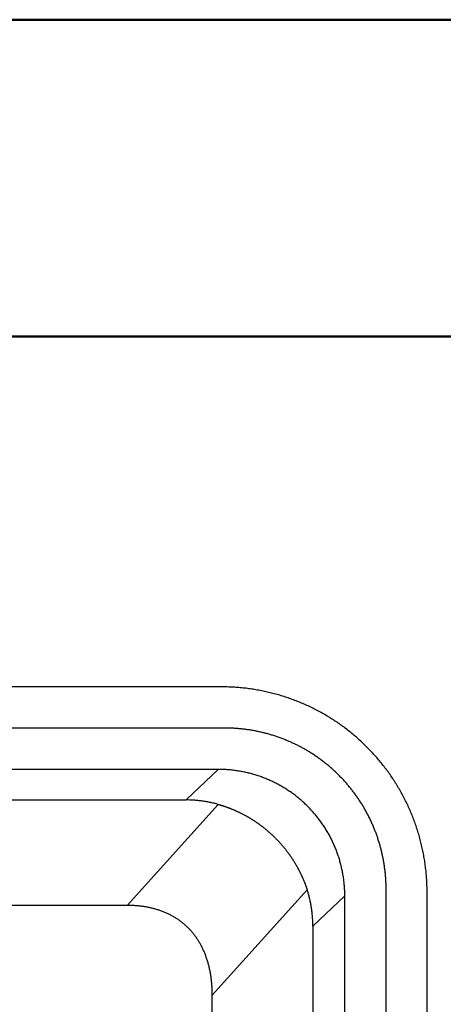
# Model space of a CAD drawing. Units: millimetres. Extents: x 0 to 841, y 0 to 594.
# Drawn here: x 653 to 666, y 563 to 594 of the extents above; entities that cross this region are included whole.
import ezdxf

# ---------------------------------------------------------------- set-up
doc = ezdxf.new("R2010")
doc.units = ezdxf.units.MM
doc.layers.add('SLD-0', color=179, linetype='Continuous')

msp = doc.modelspace()

# ---------------------------------------------------------------- linework, layer by layer
at = {"color": 7, "linetype": 'Continuous', "lineweight": 50}
for p, q in [((0.079, 594.042), (841.136, 594.042)), ((25.079, 584.042), (831.136, 584.042))]:
    msp.add_line(p, q, dxfattribs=at)
at = {"layer": 'SLD-0'}
for p, q in [((659.483, 572.989), (482.17, 572.989)), ((659.529, 572.989), (659.483, 572.989)), ((659.574, 572.988), (659.529, 572.989)), ((659.62, 572.988), (659.574, 572.988)), ((659.665, 572.986), (659.62, 572.988)), ((659.711, 572.985), (659.665, 572.986)), ((659.757, 572.983), (659.711, 572.985)), ((659.802, 572.981), (659.757, 572.983)), ((659.848, 572.979), (659.802, 572.981)), ((659.893, 572.976), (659.848, 572.979)), ((659.938, 572.973), (659.893, 572.976)), ((659.984, 572.97), (659.938, 572.973)), ((660.029, 572.966), (659.984, 572.97)), ((660.075, 572.962), (660.029, 572.966)), ((660.12, 572.958), (660.075, 572.962)), ((660.165, 572.953), (660.12, 572.958)), ((660.211, 572.948), (660.165, 572.953)), ((660.256, 572.943), (660.211, 572.948)), ((660.301, 572.937), (660.256, 572.943)), ((660.346, 572.932), (660.301, 572.937)), ((660.391, 572.925), (660.346, 572.932)), ((660.436, 572.919), (660.391, 572.925)), ((660.482, 572.912), (660.436, 572.919)), ((660.527, 572.905), (660.482, 572.912)), ((660.571, 572.897), (660.527, 572.905)), ((660.616, 572.89), (660.571, 572.897)), ((660.661, 572.882), (660.616, 572.89)), ((660.706, 572.873), (660.661, 572.882)), ((660.751, 572.864), (660.706, 572.873)), ((660.795, 572.855), (660.751, 572.864)), ((660.84, 572.846), (660.795, 572.855)), ((660.884, 572.836), (660.84, 572.846)), ((660.929, 572.826), (660.884, 572.836)), ((660.973, 572.816), (660.929, 572.826)), ((661.017, 572.806), (660.973, 572.816)), ((661.062, 572.795), (661.017, 572.806)), ((661.106, 572.783), (661.062, 572.795)), ((661.15, 572.772), (661.106, 572.783)), ((661.194, 572.76), (661.15, 572.772)), ((661.238, 572.748), (661.194, 572.76)), ((661.281, 572.736), (661.238, 572.748)), ((661.325, 572.723), (661.281, 572.736)), ((661.369, 572.71), (661.325, 572.723)), ((661.412, 572.696), (661.369, 572.71)), ((661.456, 572.683), (661.412, 572.696)), ((661.499, 572.669), (661.456, 572.683)), ((661.542, 572.655), (661.499, 572.669)), ((661.585, 572.64), (661.542, 572.655)), ((661.628, 572.625), (661.585, 572.64)), ((661.671, 572.61), (661.628, 572.625)), ((661.714, 572.594), (661.671, 572.61)), ((661.757, 572.579), (661.714, 572.594)), ((661.799, 572.563), (661.757, 572.579)), ((661.842, 572.546), (661.799, 572.563)), ((661.884, 572.53), (661.842, 572.546)), ((661.927, 572.513), (661.884, 572.53)), ((661.969, 572.495), (661.927, 572.513)), ((662.011, 572.478), (661.969, 572.495)), ((662.053, 572.46), (662.011, 572.478)), ((662.094, 572.442), (662.053, 572.46)), ((662.136, 572.423), (662.094, 572.442)), ((662.177, 572.405), (662.136, 572.423)), ((662.219, 572.386), (662.177, 572.405)), ((662.26, 572.366), (662.219, 572.386)), ((662.301, 572.347), (662.26, 572.366)), ((662.342, 572.327), (662.301, 572.347)), ((662.383, 572.307), (662.342, 572.327)), ((662.423, 572.286), (662.383, 572.307)), ((662.464, 572.266), (662.423, 572.286)), ((662.504, 572.245), (662.464, 572.266)), ((662.545, 572.223), (662.504, 572.245)), ((662.585, 572.202), (662.545, 572.223)), ((662.625, 572.18), (662.585, 572.202)), ((662.664, 572.158), (662.625, 572.18)), ((662.704, 572.135), (662.664, 572.158)), ((662.743, 572.113), (662.704, 572.135)), ((662.783, 572.09), (662.743, 572.113)), ((662.822, 572.066), (662.783, 572.09)), ((662.861, 572.043), (662.822, 572.066)), ((662.9, 572.019), (662.861, 572.043)), ((662.938, 571.995), (662.9, 572.019)), ((662.977, 571.971), (662.938, 571.995)), ((659.588, 571.689), (482.07, 571.689)), ((659.651, 571.687), (659.588, 571.689)), ((659.713, 571.686), (659.651, 571.687)), ((659.744, 571.685), (659.713, 571.686)), ((659.776, 571.684), (659.744, 571.685)), ((659.807, 571.683), (659.776, 571.684)), ((659.838, 571.682), (659.807, 571.683)), ((659.869, 571.681), (659.838, 571.682)), ((659.9, 571.679), (659.869, 571.681)), ((659.931, 571.677), (659.9, 571.679)), ((659.963, 571.675), (659.931, 571.677)), ((659.994, 571.673), (659.963, 571.675)), ((660.025, 571.67), (659.994, 571.673)), ((660.056, 571.667), (660.025, 571.67)), ((663.015, 571.946), (662.977, 571.971)), ((663.053, 571.921), (663.015, 571.946)), ((663.091, 571.896), (663.053, 571.921)), ((663.129, 571.871), (663.091, 571.896)), ((663.166, 571.845), (663.129, 571.871)), ((663.204, 571.819), (663.166, 571.845)), ((663.241, 571.793), (663.204, 571.819)), ((663.278, 571.766), (663.241, 571.793)), ((663.315, 571.74), (663.278, 571.766)), ((663.351, 571.713), (663.315, 571.74)), ((663.388, 571.685), (663.351, 571.713)), ((663.424, 571.658), (663.388, 571.685)), ((660.087, 571.665), (660.056, 571.667)), ((660.118, 571.661), (660.087, 571.665)), ((660.149, 571.658), (660.118, 571.661)), ((660.18, 571.654), (660.149, 571.658)), ((660.211, 571.651), (660.18, 571.654)), ((660.242, 571.647), (660.211, 571.651)), ((660.273, 571.643), (660.242, 571.647)), ((660.304, 571.638), (660.273, 571.643)), ((660.335, 571.634), (660.304, 571.638)), ((660.366, 571.629), (660.335, 571.634)), ((660.397, 571.624), (660.366, 571.629)), ((660.428, 571.619), (660.397, 571.624)), ((660.458, 571.614), (660.428, 571.619)), ((660.489, 571.608), (660.458, 571.614)), ((660.52, 571.603), (660.489, 571.608)), ((660.55, 571.597), (660.52, 571.603)), ((660.581, 571.591), (660.55, 571.597)), ((660.612, 571.585), (660.581, 571.591)), ((660.642, 571.579), (660.612, 571.585)), ((660.673, 571.572), (660.642, 571.579)), ((660.703, 571.565), (660.673, 571.572)), ((660.734, 571.558), (660.703, 571.565)), ((660.764, 571.551), (660.734, 571.558)), ((660.795, 571.544), (660.764, 571.551)), ((660.825, 571.537), (660.795, 571.544)), ((660.855, 571.529), (660.825, 571.537)), ((660.885, 571.521), (660.855, 571.529)), ((660.916, 571.513), (660.885, 571.521)), ((660.946, 571.505), (660.916, 571.513)), ((660.976, 571.496), (660.946, 571.505)), ((661.006, 571.488), (660.976, 571.496)), ((661.036, 571.479), (661.006, 571.488)), ((661.066, 571.47), (661.036, 571.479)), ((661.096, 571.461), (661.066, 571.47)), ((661.125, 571.452), (661.096, 571.461)), ((661.155, 571.442), (661.125, 571.452)), ((661.185, 571.433), (661.155, 571.442)), ((661.215, 571.423), (661.185, 571.433)), ((661.244, 571.413), (661.215, 571.423)), ((661.274, 571.402), (661.244, 571.413)), ((661.303, 571.392), (661.274, 571.402)), ((661.332, 571.381), (661.303, 571.392)), ((661.362, 571.371), (661.332, 571.381)), ((661.391, 571.36), (661.362, 571.371)), ((661.42, 571.349), (661.391, 571.36)), ((663.46, 571.63), (663.424, 571.658)), ((663.496, 571.602), (663.46, 571.63)), ((663.532, 571.574), (663.496, 571.602)), ((663.567, 571.546), (663.532, 571.574)), ((663.602, 571.517), (663.567, 571.546)), ((663.638, 571.488), (663.602, 571.517)), ((663.672, 571.459), (663.638, 571.488)), ((663.707, 571.429), (663.672, 571.459)), ((663.742, 571.399), (663.707, 571.429)), ((663.776, 571.369), (663.742, 571.399)), ((663.81, 571.339), (663.776, 571.369)), ((661.449, 571.337), (661.42, 571.349)), ((661.478, 571.326), (661.449, 571.337)), ((661.507, 571.314), (661.478, 571.326)), ((661.536, 571.302), (661.507, 571.314)), ((661.565, 571.29), (661.536, 571.302)), ((661.594, 571.278), (661.565, 571.29)), ((661.623, 571.266), (661.594, 571.278)), ((661.651, 571.253), (661.623, 571.266)), ((661.68, 571.24), (661.651, 571.253)), ((661.708, 571.227), (661.68, 571.24)), ((661.736, 571.214), (661.708, 571.227)), ((661.765, 571.201), (661.736, 571.214)), ((661.793, 571.188), (661.765, 571.201)), ((661.821, 571.174), (661.793, 571.188)), ((661.849, 571.16), (661.821, 571.174)), ((661.877, 571.146), (661.849, 571.16)), ((661.905, 571.132), (661.877, 571.146)), ((661.933, 571.118), (661.905, 571.132)), ((661.96, 571.104), (661.933, 571.118)), ((661.988, 571.089), (661.96, 571.104)), ((662.016, 571.074), (661.988, 571.089)), ((662.043, 571.059), (662.016, 571.074)), ((662.07, 571.044), (662.043, 571.059)), ((663.844, 571.309), (663.81, 571.339)), ((663.877, 571.278), (663.844, 571.309)), ((663.911, 571.247), (663.877, 571.278)), ((663.944, 571.216), (663.911, 571.247)), ((663.977, 571.185), (663.944, 571.216)), ((664.009, 571.153), (663.977, 571.185)), ((664.042, 571.121), (664.009, 571.153)), ((664.074, 571.089), (664.042, 571.121)), ((664.106, 571.057), (664.074, 571.089)), ((664.138, 571.024), (664.106, 571.057)), ((662.098, 571.029), (662.07, 571.044)), ((662.125, 571.013), (662.098, 571.029)), ((662.152, 570.998), (662.125, 571.013)), ((662.179, 570.982), (662.152, 570.998)), ((662.205, 570.966), (662.179, 570.982)), ((662.232, 570.95), (662.205, 570.966)), ((662.259, 570.934), (662.232, 570.95)), ((662.285, 570.917), (662.259, 570.934)), ((662.312, 570.901), (662.285, 570.917)), ((662.338, 570.884), (662.312, 570.901)), ((662.364, 570.867), (662.338, 570.884)), ((662.391, 570.85), (662.364, 570.867)), ((662.417, 570.832), (662.391, 570.85)), ((662.443, 570.815), (662.417, 570.832)), ((662.468, 570.797), (662.443, 570.815)), ((662.494, 570.78), (662.468, 570.797)), ((662.52, 570.762), (662.494, 570.78)), ((662.545, 570.744), (662.52, 570.762)), ((662.571, 570.726), (662.545, 570.744)), ((664.17, 570.992), (664.138, 571.024)), ((664.201, 570.959), (664.17, 570.992)), ((664.232, 570.926), (664.201, 570.959)), ((664.263, 570.892), (664.232, 570.926)), ((664.294, 570.859), (664.263, 570.892)), ((664.324, 570.825), (664.294, 570.859)), ((664.355, 570.791), (664.324, 570.825)), ((664.384, 570.757), (664.355, 570.791)), ((664.414, 570.722), (664.384, 570.757)), ((662.596, 570.707), (662.571, 570.726)), ((662.621, 570.689), (662.596, 570.707)), ((662.646, 570.67), (662.621, 570.689)), ((662.671, 570.651), (662.646, 570.67)), ((662.696, 570.632), (662.671, 570.651)), ((662.721, 570.613), (662.696, 570.632)), ((662.745, 570.594), (662.721, 570.613)), ((662.77, 570.574), (662.745, 570.594)), ((662.794, 570.555), (662.77, 570.574)), ((662.818, 570.535), (662.794, 570.555)), ((662.843, 570.515), (662.818, 570.535)), ((662.867, 570.495), (662.843, 570.515)), ((662.89, 570.475), (662.867, 570.495)), ((662.914, 570.454), (662.89, 570.475)), ((662.938, 570.434), (662.914, 570.454)), ((662.961, 570.413), (662.938, 570.434)), ((664.444, 570.687), (664.414, 570.722)), ((664.473, 570.653), (664.444, 570.687)), ((664.502, 570.617), (664.473, 570.653)), ((664.531, 570.582), (664.502, 570.617)), ((664.559, 570.547), (664.531, 570.582)), ((664.587, 570.511), (664.559, 570.547)), ((664.615, 570.475), (664.587, 570.511)), ((664.643, 570.439), (664.615, 570.475)), ((664.671, 570.403), (664.643, 570.439)), ((659.381, 570.385), (482.278, 570.385)), ((658.364, 569.42), (659.381, 570.385)), ((659.416, 570.385), (659.381, 570.385)), ((659.452, 570.384), (659.416, 570.385)), ((659.488, 570.383), (659.452, 570.384)), ((659.523, 570.382), (659.488, 570.383)), ((659.559, 570.381), (659.523, 570.382)), ((659.595, 570.379), (659.559, 570.381)), ((659.63, 570.377), (659.595, 570.379)), ((659.666, 570.375), (659.63, 570.377)), ((659.702, 570.372), (659.666, 570.375)), ((659.737, 570.369), (659.702, 570.372)), ((659.773, 570.366), (659.737, 570.369)), ((659.808, 570.362), (659.773, 570.366)), ((659.844, 570.358), (659.808, 570.362)), ((659.879, 570.354), (659.844, 570.358)), ((659.914, 570.349), (659.879, 570.354)), ((659.95, 570.344), (659.914, 570.349)), ((659.985, 570.339), (659.95, 570.344)), ((660.02, 570.334), (659.985, 570.339)), ((660.055, 570.328), (660.02, 570.334)), ((660.091, 570.321), (660.055, 570.328)), ((660.126, 570.315), (660.091, 570.321)), ((660.161, 570.308), (660.126, 570.315)), ((660.196, 570.301), (660.161, 570.308)), ((660.23, 570.294), (660.196, 570.301)), ((660.265, 570.286), (660.23, 570.294)), ((660.3, 570.278), (660.265, 570.286)), ((660.335, 570.27), (660.3, 570.278)), ((660.369, 570.261), (660.335, 570.27)), ((660.404, 570.252), (660.369, 570.261)), ((660.438, 570.243), (660.404, 570.252)), ((660.473, 570.233), (660.438, 570.243)), ((660.507, 570.223), (660.473, 570.233)), ((660.541, 570.213), (660.507, 570.223)), ((660.575, 570.203), (660.541, 570.213)), ((660.609, 570.192), (660.575, 570.203)), ((660.643, 570.181), (660.609, 570.192)), ((660.677, 570.169), (660.643, 570.181)), ((660.71, 570.158), (660.677, 570.169)), ((660.744, 570.146), (660.71, 570.158)), ((660.778, 570.133), (660.744, 570.146)), ((660.811, 570.121), (660.778, 570.133)), ((660.844, 570.108), (660.811, 570.121)), ((662.985, 570.392), (662.961, 570.413)), ((663.008, 570.372), (662.985, 570.392)), ((663.031, 570.35), (663.008, 570.372)), ((663.054, 570.329), (663.031, 570.35)), ((663.077, 570.308), (663.054, 570.329)), ((663.1, 570.286), (663.077, 570.308)), ((663.122, 570.265), (663.1, 570.286)), ((663.145, 570.243), (663.122, 570.265)), ((663.167, 570.221), (663.145, 570.243)), ((663.189, 570.199), (663.167, 570.221)), ((663.211, 570.177), (663.189, 570.199)), ((663.233, 570.155), (663.211, 570.177)), ((663.255, 570.132), (663.233, 570.155)), ((663.277, 570.109), (663.255, 570.132)), ((664.698, 570.366), (664.671, 570.403)), ((664.725, 570.33), (664.698, 570.366)), ((664.751, 570.293), (664.725, 570.33)), ((664.778, 570.256), (664.751, 570.293)), ((664.804, 570.219), (664.778, 570.256)), ((664.83, 570.181), (664.804, 570.219)), ((664.856, 570.144), (664.83, 570.181)), ((664.881, 570.106), (664.856, 570.144)), ((660.877, 570.095), (660.844, 570.108)), ((660.91, 570.081), (660.877, 570.095)), ((660.943, 570.067), (660.91, 570.081)), ((660.976, 570.053), (660.943, 570.067)), ((661.008, 570.039), (660.976, 570.053)), ((661.041, 570.024), (661.008, 570.039)), ((661.073, 570.009), (661.041, 570.024)), ((661.106, 569.994), (661.073, 570.009)), ((661.138, 569.979), (661.106, 569.994)), ((661.17, 569.963), (661.138, 569.979)), ((661.201, 569.947), (661.17, 569.963)), ((661.233, 569.93), (661.201, 569.947)), ((661.265, 569.914), (661.233, 569.93)), ((661.296, 569.897), (661.265, 569.914)), ((661.327, 569.879), (661.296, 569.897)), ((661.358, 569.862), (661.327, 569.879)), ((661.389, 569.844), (661.358, 569.862)), ((661.42, 569.826), (661.389, 569.844)), ((661.45, 569.808), (661.42, 569.826)), ((661.481, 569.789), (661.45, 569.808)), ((663.298, 570.087), (663.277, 570.109)), ((663.319, 570.064), (663.298, 570.087)), ((663.341, 570.041), (663.319, 570.064)), ((663.362, 570.018), (663.341, 570.041)), ((663.383, 569.995), (663.362, 570.018)), ((663.403, 569.971), (663.383, 569.995)), ((663.424, 569.948), (663.403, 569.971)), ((663.445, 569.924), (663.424, 569.948)), ((663.465, 569.9), (663.445, 569.924)), ((663.485, 569.876), (663.465, 569.9)), ((663.505, 569.852), (663.485, 569.876)), ((663.525, 569.828), (663.505, 569.852)), ((663.545, 569.804), (663.525, 569.828)), ((664.906, 570.068), (664.881, 570.106)), ((664.931, 570.03), (664.906, 570.068)), ((664.956, 569.992), (664.931, 570.03)), ((664.98, 569.953), (664.956, 569.992)), ((665.004, 569.915), (664.98, 569.953)), ((665.028, 569.876), (665.004, 569.915)), ((665.052, 569.837), (665.028, 569.876)), ((665.075, 569.798), (665.052, 569.837)), ((661.511, 569.77), (661.481, 569.789)), ((661.541, 569.751), (661.511, 569.77)), ((661.571, 569.732), (661.541, 569.751)), ((661.601, 569.712), (661.571, 569.732)), ((661.63, 569.692), (661.601, 569.712)), ((661.66, 569.672), (661.63, 569.692)), ((661.689, 569.652), (661.66, 569.672)), ((661.718, 569.631), (661.689, 569.652)), ((661.747, 569.61), (661.718, 569.631)), ((661.775, 569.589), (661.747, 569.61)), ((661.804, 569.567), (661.775, 569.589)), ((661.832, 569.546), (661.804, 569.567)), ((661.86, 569.524), (661.832, 569.546)), ((661.888, 569.501), (661.86, 569.524)), ((661.916, 569.479), (661.888, 569.501)), ((663.565, 569.78), (663.545, 569.804)), ((663.584, 569.755), (663.565, 569.78)), ((663.603, 569.731), (663.584, 569.755)), ((663.622, 569.706), (663.603, 569.731)), ((663.641, 569.681), (663.622, 569.706)), ((663.66, 569.656), (663.641, 569.681)), ((663.679, 569.631), (663.66, 569.656)), ((663.698, 569.606), (663.679, 569.631)), ((663.716, 569.581), (663.698, 569.606)), ((663.734, 569.555), (663.716, 569.581)), ((663.752, 569.53), (663.734, 569.555)), ((663.77, 569.504), (663.752, 569.53)), ((663.788, 569.478), (663.77, 569.504)), ((665.098, 569.759), (665.075, 569.798)), ((665.12, 569.719), (665.098, 569.759)), ((665.143, 569.68), (665.12, 569.719)), ((665.165, 569.64), (665.143, 569.68)), ((665.187, 569.6), (665.165, 569.64)), ((665.208, 569.56), (665.187, 569.6)), ((665.23, 569.52), (665.208, 569.56)), ((665.251, 569.479), (665.23, 569.52)), ((636.079, 569.42), (658.364, 569.42)), ((656.508, 566.093), (659.379, 569.281)), ((658.398, 569.42), (658.364, 569.42)), ((658.432, 569.42), (658.398, 569.42)), ((658.467, 569.419), (658.432, 569.42)), ((658.501, 569.418), (658.467, 569.419)), ((658.536, 569.416), (658.501, 569.418)), ((658.57, 569.415), (658.536, 569.416)), ((658.604, 569.413), (658.57, 569.415)), ((658.638, 569.41), (658.604, 569.413)), ((658.673, 569.408), (658.638, 569.41)), ((658.707, 569.405), (658.673, 569.408)), ((658.741, 569.402), (658.707, 569.405)), ((658.775, 569.398), (658.741, 569.402)), ((658.809, 569.394), (658.775, 569.398)), ((658.843, 569.39), (658.809, 569.394)), ((658.877, 569.385), (658.843, 569.39)), ((658.911, 569.381), (658.877, 569.385)), ((658.945, 569.376), (658.911, 569.381)), ((658.979, 569.37), (658.945, 569.376)), ((659.012, 569.364), (658.979, 569.37)), ((659.046, 569.358), (659.012, 569.364)), ((659.08, 569.352), (659.046, 569.358)), ((659.113, 569.345), (659.08, 569.352)), ((659.147, 569.338), (659.113, 569.345)), ((659.18, 569.331), (659.147, 569.338)), ((659.213, 569.324), (659.18, 569.331)), ((659.247, 569.316), (659.213, 569.324)), ((659.28, 569.307), (659.247, 569.316)), ((659.313, 569.299), (659.28, 569.307)), ((659.346, 569.29), (659.313, 569.299)), ((659.379, 569.281), (659.346, 569.29)), ((659.379, 569.281), (659.394, 569.277)), ((659.394, 569.277), (659.409, 569.273)), ((659.409, 569.273), (659.424, 569.268)), ((659.424, 569.268), (659.439, 569.264)), ((659.439, 569.264), (659.454, 569.259)), ((659.454, 569.259), (659.469, 569.255)), ((659.469, 569.255), (659.484, 569.25)), ((659.484, 569.25), (659.499, 569.245)), ((659.499, 569.245), (659.514, 569.241)), ((659.514, 569.241), (659.529, 569.236)), ((659.529, 569.236), (659.544, 569.231)), ((659.544, 569.231), (659.559, 569.226)), ((659.559, 569.226), (659.574, 569.221)), ((659.574, 569.221), (659.589, 569.216)), ((659.589, 569.216), (659.604, 569.211)), ((659.604, 569.211), (659.618, 569.206)), ((659.618, 569.206), (659.633, 569.201)), ((659.633, 569.201), (659.648, 569.195)), ((659.648, 569.195), (659.663, 569.19)), ((659.663, 569.19), (659.677, 569.185)), ((659.677, 569.185), (659.692, 569.179)), ((661.943, 569.456), (661.916, 569.479)), ((661.97, 569.433), (661.943, 569.456)), ((661.997, 569.41), (661.97, 569.433)), ((662.024, 569.387), (661.997, 569.41)), ((662.051, 569.363), (662.024, 569.387)), ((662.077, 569.339), (662.051, 569.363)), ((662.103, 569.315), (662.077, 569.339)), ((662.129, 569.29), (662.103, 569.315)), ((662.155, 569.266), (662.129, 569.29)), ((662.181, 569.241), (662.155, 569.266)), ((662.206, 569.216), (662.181, 569.241)), ((662.231, 569.19), (662.206, 569.216)), ((662.256, 569.165), (662.231, 569.19)), ((663.805, 569.453), (663.788, 569.478)), ((663.823, 569.427), (663.805, 569.453)), ((663.84, 569.401), (663.823, 569.427)), ((663.857, 569.374), (663.84, 569.401)), ((663.874, 569.348), (663.857, 569.374)), ((663.891, 569.322), (663.874, 569.348)), ((663.908, 569.295), (663.891, 569.322)), ((663.924, 569.269), (663.908, 569.295)), ((663.94, 569.242), (663.924, 569.269)), ((663.957, 569.215), (663.94, 569.242)), ((663.972, 569.189), (663.957, 569.215)), ((663.988, 569.162), (663.972, 569.189)), ((665.272, 569.439), (665.251, 569.479)), ((665.292, 569.398), (665.272, 569.439)), ((665.312, 569.357), (665.292, 569.398)), ((665.332, 569.316), (665.312, 569.357)), ((665.352, 569.275), (665.332, 569.316)), ((665.371, 569.234), (665.352, 569.275)), ((665.39, 569.193), (665.371, 569.234)), ((665.409, 569.151), (665.39, 569.193)), ((659.692, 569.179), (659.707, 569.174)), ((659.707, 569.174), (659.722, 569.168)), ((659.722, 569.168), (659.736, 569.163)), ((659.736, 569.163), (659.751, 569.157)), ((659.751, 569.157), (659.765, 569.151)), ((659.765, 569.151), (659.78, 569.145)), ((659.78, 569.145), (659.795, 569.14)), ((659.795, 569.14), (659.809, 569.134)), ((659.809, 569.134), (659.824, 569.128)), ((659.824, 569.128), (659.838, 569.122)), ((659.838, 569.122), (659.853, 569.116)), ((659.853, 569.116), (659.867, 569.11)), ((659.867, 569.11), (659.882, 569.104)), ((659.882, 569.104), (659.896, 569.097)), ((659.896, 569.097), (659.911, 569.091)), ((659.911, 569.091), (659.925, 569.085)), ((659.925, 569.085), (659.939, 569.078)), ((659.939, 569.078), (659.954, 569.072)), ((659.954, 569.072), (659.968, 569.065)), ((659.968, 569.065), (659.982, 569.059)), ((659.982, 569.059), (659.997, 569.052)), ((659.997, 569.052), (660.011, 569.045)), ((660.011, 569.045), (660.025, 569.039)), ((660.025, 569.039), (660.04, 569.032)), ((660.04, 569.032), (660.054, 569.025)), ((660.054, 569.025), (660.068, 569.018)), ((660.068, 569.018), (660.082, 569.011)), ((660.082, 569.011), (660.096, 569.004)), ((660.096, 569.004), (660.11, 568.997)), ((660.11, 568.997), (660.125, 568.99)), ((660.125, 568.99), (660.139, 568.983)), ((660.139, 568.983), (660.153, 568.975)), ((660.153, 568.975), (660.167, 568.968)), ((660.167, 568.968), (660.181, 568.961)), ((660.181, 568.961), (660.195, 568.953)), ((660.195, 568.953), (660.209, 568.946)), ((660.209, 568.946), (660.223, 568.938)), ((660.223, 568.938), (660.237, 568.931)), ((660.237, 568.931), (660.251, 568.923)), ((660.251, 568.923), (660.265, 568.915)), ((660.265, 568.915), (660.279, 568.907)), ((660.279, 568.907), (660.292, 568.899)), ((660.292, 568.899), (660.306, 568.892)), ((660.306, 568.892), (660.32, 568.884)), ((660.32, 568.884), (660.334, 568.876)), ((660.334, 568.876), (660.348, 568.867)), ((662.281, 569.139), (662.256, 569.165)), ((662.305, 569.113), (662.281, 569.139)), ((662.329, 569.087), (662.305, 569.113)), ((662.353, 569.061), (662.329, 569.087)), ((662.377, 569.034), (662.353, 569.061)), ((662.4, 569.007), (662.377, 569.034)), ((662.423, 568.98), (662.4, 569.007)), ((662.446, 568.953), (662.423, 568.98)), ((662.469, 568.925), (662.446, 568.953)), ((662.492, 568.898), (662.469, 568.925)), ((662.514, 568.87), (662.492, 568.898)), ((664.004, 569.135), (663.988, 569.162)), ((664.019, 569.108), (664.004, 569.135)), ((664.035, 569.08), (664.019, 569.108)), ((664.05, 569.053), (664.035, 569.08)), ((664.065, 569.026), (664.05, 569.053)), ((664.08, 568.998), (664.065, 569.026)), ((664.094, 568.97), (664.08, 568.998)), ((664.109, 568.943), (664.094, 568.97)), ((664.123, 568.915), (664.109, 568.943)), ((664.137, 568.887), (664.123, 568.915)), ((664.151, 568.859), (664.137, 568.887)), ((665.427, 569.11), (665.409, 569.151)), ((665.445, 569.068), (665.427, 569.11)), ((665.463, 569.026), (665.445, 569.068)), ((665.481, 568.984), (665.463, 569.026)), ((665.498, 568.942), (665.481, 568.984)), ((665.515, 568.9), (665.498, 568.942)), ((665.532, 568.857), (665.515, 568.9)), ((660.348, 568.867), (660.362, 568.859)), ((660.362, 568.859), (660.375, 568.851)), ((660.375, 568.851), (660.389, 568.843)), ((660.389, 568.843), (660.403, 568.835)), ((660.403, 568.835), (660.416, 568.826)), ((660.416, 568.826), (660.43, 568.818)), ((660.43, 568.818), (660.444, 568.809)), ((660.444, 568.809), (660.457, 568.801)), ((660.457, 568.801), (660.471, 568.792)), ((660.471, 568.792), (660.484, 568.783)), ((660.484, 568.783), (660.498, 568.775)), ((660.498, 568.775), (660.511, 568.766)), ((660.511, 568.766), (660.525, 568.757)), ((660.525, 568.757), (660.538, 568.748)), ((660.538, 568.748), (660.552, 568.739)), ((660.552, 568.739), (660.565, 568.73)), ((660.565, 568.73), (660.578, 568.721)), ((660.578, 568.721), (660.592, 568.712)), ((660.592, 568.712), (660.605, 568.703)), ((660.605, 568.703), (660.618, 568.694)), ((660.618, 568.694), (660.631, 568.685)), ((660.631, 568.685), (660.644, 568.675)), ((660.644, 568.675), (660.658, 568.666)), ((660.658, 568.666), (660.671, 568.657)), ((660.671, 568.657), (660.684, 568.647)), ((660.684, 568.647), (660.697, 568.638)), ((660.697, 568.638), (660.709, 568.628)), ((660.709, 568.628), (660.722, 568.619)), ((660.722, 568.619), (660.735, 568.609)), ((660.735, 568.609), (660.748, 568.6)), ((660.748, 568.6), (660.761, 568.59)), ((660.761, 568.59), (660.773, 568.58)), ((660.773, 568.58), (660.786, 568.57)), ((660.786, 568.57), (660.799, 568.561)), ((662.536, 568.842), (662.514, 568.87)), ((662.558, 568.814), (662.536, 568.842)), ((662.579, 568.785), (662.558, 568.814)), ((662.6, 568.757), (662.579, 568.785)), ((662.621, 568.728), (662.6, 568.757)), ((662.642, 568.699), (662.621, 568.728)), ((662.662, 568.67), (662.642, 568.699)), ((662.683, 568.64), (662.662, 568.67)), ((662.703, 568.611), (662.683, 568.64)), ((662.722, 568.581), (662.703, 568.611)), ((662.742, 568.551), (662.722, 568.581)), ((664.165, 568.831), (664.151, 568.859)), ((664.178, 568.803), (664.165, 568.831)), ((664.192, 568.775), (664.178, 568.803)), ((664.205, 568.747), (664.192, 568.775)), ((664.218, 568.718), (664.205, 568.747)), ((664.231, 568.69), (664.218, 568.718)), ((664.244, 568.661), (664.231, 568.69)), ((664.256, 568.633), (664.244, 568.661)), ((664.269, 568.604), (664.256, 568.633)), ((664.281, 568.575), (664.269, 568.604)), ((664.293, 568.546), (664.281, 568.575)), ((665.548, 568.815), (665.532, 568.857)), ((665.564, 568.772), (665.548, 568.815)), ((665.58, 568.73), (665.564, 568.772)), ((665.595, 568.687), (665.58, 568.73)), ((665.61, 568.644), (665.595, 568.687)), ((665.625, 568.601), (665.61, 568.644)), ((665.64, 568.558), (665.625, 568.601)), ((660.799, 568.561), (660.811, 568.551)), ((660.811, 568.551), (660.824, 568.541)), ((660.824, 568.541), (660.836, 568.531)), ((660.836, 568.531), (660.849, 568.521)), ((660.849, 568.521), (660.861, 568.511)), ((660.861, 568.511), (660.873, 568.501)), ((660.873, 568.501), (660.886, 568.491)), ((660.886, 568.491), (660.898, 568.48)), ((660.898, 568.48), (660.91, 568.47)), ((660.91, 568.47), (660.922, 568.46)), ((660.922, 568.46), (660.935, 568.45)), ((660.935, 568.45), (660.947, 568.439)), ((660.947, 568.439), (660.959, 568.429)), ((660.959, 568.429), (660.971, 568.418)), ((660.971, 568.418), (660.983, 568.408)), ((660.983, 568.408), (660.995, 568.397)), ((660.995, 568.397), (661.007, 568.387)), ((661.007, 568.387), (661.019, 568.376)), ((661.019, 568.376), (661.031, 568.365)), ((661.031, 568.365), (661.042, 568.355)), ((661.042, 568.355), (661.054, 568.344)), ((661.054, 568.344), (661.066, 568.333)), ((661.066, 568.333), (661.077, 568.322)), ((661.077, 568.322), (661.089, 568.311)), ((661.089, 568.311), (661.101, 568.3)), ((661.101, 568.3), (661.112, 568.289)), ((661.112, 568.289), (661.124, 568.278)), ((661.124, 568.278), (661.135, 568.267)), ((661.135, 568.267), (661.147, 568.256)), ((661.147, 568.256), (661.158, 568.245)), ((662.761, 568.521), (662.742, 568.551)), ((662.78, 568.491), (662.761, 568.521)), ((662.798, 568.46), (662.78, 568.491)), ((662.816, 568.43), (662.798, 568.46)), ((662.835, 568.399), (662.816, 568.43)), ((662.852, 568.368), (662.835, 568.399)), ((662.87, 568.337), (662.852, 568.368)), ((662.887, 568.306), (662.87, 568.337)), ((662.904, 568.275), (662.887, 568.306)), ((662.921, 568.243), (662.904, 568.275)), ((664.305, 568.517), (664.293, 568.546)), ((664.316, 568.488), (664.305, 568.517)), ((664.328, 568.459), (664.316, 568.488)), ((664.339, 568.43), (664.328, 568.459)), ((664.35, 568.401), (664.339, 568.43)), ((664.361, 568.372), (664.35, 568.401)), ((664.372, 568.343), (664.361, 568.372)), ((664.383, 568.313), (664.372, 568.343)), ((664.393, 568.284), (664.383, 568.313)), ((664.403, 568.254), (664.393, 568.284)), ((664.413, 568.225), (664.403, 568.254)), ((665.654, 568.514), (665.64, 568.558)), ((665.668, 568.471), (665.654, 568.514)), ((665.682, 568.428), (665.668, 568.471)), ((665.695, 568.384), (665.682, 568.428)), ((665.708, 568.341), (665.695, 568.384)), ((665.721, 568.297), (665.708, 568.341)), ((665.733, 568.253), (665.721, 568.297)), ((665.745, 568.209), (665.733, 568.253)), ((661.158, 568.245), (661.169, 568.233)), ((661.169, 568.233), (661.181, 568.222)), ((661.181, 568.222), (661.192, 568.211)), ((661.192, 568.211), (661.203, 568.199)), ((661.203, 568.199), (661.214, 568.188)), ((661.214, 568.188), (661.226, 568.176)), ((661.226, 568.176), (661.237, 568.165)), ((661.237, 568.165), (661.248, 568.153)), ((661.248, 568.153), (661.259, 568.142)), ((661.259, 568.142), (661.27, 568.13)), ((661.27, 568.13), (661.281, 568.118)), ((661.281, 568.118), (661.292, 568.107)), ((661.292, 568.107), (661.303, 568.095)), ((661.303, 568.095), (661.313, 568.083)), ((661.313, 568.083), (661.324, 568.071)), ((661.324, 568.071), (661.335, 568.059)), ((661.335, 568.059), (661.345, 568.047)), ((661.345, 568.047), (661.356, 568.035)), ((661.356, 568.035), (661.367, 568.023)), ((661.367, 568.023), (661.377, 568.011)), ((661.377, 568.011), (661.388, 567.999)), ((661.388, 567.999), (661.398, 567.987)), ((661.398, 567.987), (661.409, 567.975)), ((661.409, 567.975), (661.419, 567.962)), ((661.419, 567.962), (661.429, 567.95)), ((661.429, 567.95), (661.439, 567.938)), ((662.937, 568.211), (662.921, 568.243)), ((662.953, 568.18), (662.937, 568.211)), ((662.969, 568.148), (662.953, 568.18)), ((662.984, 568.116), (662.969, 568.148)), ((663, 568.083), (662.984, 568.116)), ((663.015, 568.051), (663, 568.083)), ((663.029, 568.019), (663.015, 568.051)), ((663.044, 567.986), (663.029, 568.019)), ((663.058, 567.953), (663.044, 567.986)), ((663.071, 567.92), (663.058, 567.953)), ((664.423, 568.195), (664.413, 568.225)), ((664.433, 568.165), (664.423, 568.195)), ((664.442, 568.136), (664.433, 568.165)), ((664.452, 568.106), (664.442, 568.136)), ((664.461, 568.076), (664.452, 568.106)), ((664.47, 568.046), (664.461, 568.076)), ((664.479, 568.016), (664.47, 568.046)), ((664.487, 567.986), (664.479, 568.016)), ((664.496, 567.956), (664.487, 567.986)), ((664.504, 567.926), (664.496, 567.956)), ((665.757, 568.165), (665.745, 568.209)), ((665.769, 568.121), (665.757, 568.165)), ((665.78, 568.077), (665.769, 568.121)), ((665.791, 568.033), (665.78, 568.077)), ((665.801, 567.989), (665.791, 568.033)), ((665.812, 567.944), (665.801, 567.989)), ((665.822, 567.9), (665.812, 567.944)), ((661.439, 567.938), (661.45, 567.925)), ((661.45, 567.925), (661.46, 567.913)), ((661.46, 567.913), (661.47, 567.901)), ((661.47, 567.901), (661.48, 567.888)), ((661.48, 567.888), (661.49, 567.876)), ((661.49, 567.876), (661.5, 567.863)), ((661.5, 567.863), (661.51, 567.851)), ((661.51, 567.851), (661.52, 567.838)), ((661.52, 567.838), (661.529, 567.825)), ((661.529, 567.825), (661.539, 567.813)), ((661.539, 567.813), (661.549, 567.8)), ((661.549, 567.8), (661.558, 567.787)), ((661.558, 567.787), (661.568, 567.775)), ((661.568, 567.775), (661.578, 567.762)), ((661.578, 567.762), (661.587, 567.749)), ((661.587, 567.749), (661.597, 567.736)), ((661.597, 567.736), (661.606, 567.723)), ((661.606, 567.723), (661.615, 567.71)), ((661.615, 567.71), (661.625, 567.697)), ((661.625, 567.697), (661.634, 567.684)), ((661.634, 567.684), (661.643, 567.671)), ((661.643, 567.671), (661.652, 567.658)), ((661.652, 567.658), (661.661, 567.645)), ((661.661, 567.645), (661.67, 567.632)), ((661.67, 567.632), (661.679, 567.619)), ((663.085, 567.887), (663.071, 567.92)), ((663.098, 567.854), (663.085, 567.887)), ((663.111, 567.821), (663.098, 567.854)), ((663.124, 567.788), (663.111, 567.821)), ((663.136, 567.754), (663.124, 567.788)), ((663.148, 567.721), (663.136, 567.754)), ((663.16, 567.687), (663.148, 567.721)), ((663.171, 567.653), (663.16, 567.687)), ((663.182, 567.619), (663.171, 567.653)), ((664.512, 567.896), (664.504, 567.926)), ((664.52, 567.865), (664.512, 567.896)), ((664.527, 567.835), (664.52, 567.865)), ((664.535, 567.805), (664.527, 567.835)), ((664.542, 567.774), (664.535, 567.805)), ((664.549, 567.744), (664.542, 567.774)), ((664.556, 567.713), (664.549, 567.744)), ((664.563, 567.683), (664.556, 567.713)), ((664.569, 567.652), (664.563, 567.683)), ((664.576, 567.622), (664.569, 567.652)), ((665.831, 567.855), (665.822, 567.9)), ((665.841, 567.811), (665.831, 567.855)), ((665.85, 567.766), (665.841, 567.811)), ((665.858, 567.721), (665.85, 567.766)), ((665.867, 567.677), (665.858, 567.721)), ((665.875, 567.632), (665.867, 567.677)), ((665.883, 567.587), (665.875, 567.632)), ((661.679, 567.619), (661.688, 567.606)), ((661.688, 567.606), (661.697, 567.593)), ((661.697, 567.593), (661.706, 567.58)), ((661.706, 567.58), (661.714, 567.567)), ((661.714, 567.567), (661.723, 567.553)), ((661.723, 567.553), (661.731, 567.54)), ((661.731, 567.54), (661.74, 567.527)), ((661.74, 567.527), (661.749, 567.513)), ((661.749, 567.513), (661.757, 567.5)), ((661.757, 567.5), (661.765, 567.487)), ((661.765, 567.487), (661.774, 567.473)), ((661.774, 567.473), (661.782, 567.46)), ((661.782, 567.46), (661.79, 567.447)), ((661.79, 567.447), (661.798, 567.433)), ((661.798, 567.433), (661.806, 567.42)), ((661.806, 567.42), (661.814, 567.406)), ((661.814, 567.406), (661.822, 567.393)), ((661.822, 567.393), (661.83, 567.379)), ((661.83, 567.379), (661.838, 567.365)), ((661.838, 567.365), (661.846, 567.352)), ((661.846, 567.352), (661.854, 567.338)), ((661.854, 567.338), (661.862, 567.325)), ((661.862, 567.325), (661.869, 567.311)), ((663.193, 567.585), (663.182, 567.619)), ((663.203, 567.551), (663.193, 567.585)), ((663.214, 567.517), (663.203, 567.551)), ((663.223, 567.483), (663.214, 567.517)), ((663.233, 567.448), (663.223, 567.483)), ((663.242, 567.414), (663.233, 567.448)), ((663.251, 567.379), (663.242, 567.414)), ((663.26, 567.345), (663.251, 567.379)), ((663.268, 567.31), (663.26, 567.345)), ((664.582, 567.591), (664.576, 567.622)), ((664.588, 567.561), (664.582, 567.591)), ((664.594, 567.53), (664.588, 567.561)), ((664.599, 567.499), (664.594, 567.53)), ((664.605, 567.468), (664.599, 567.499)), ((664.61, 567.438), (664.605, 567.468)), ((664.615, 567.407), (664.61, 567.438)), ((664.62, 567.376), (664.615, 567.407)), ((664.624, 567.345), (664.62, 567.376)), ((664.629, 567.314), (664.624, 567.345)), ((665.89, 567.542), (665.883, 567.587)), ((665.897, 567.497), (665.89, 567.542)), ((665.904, 567.452), (665.897, 567.497)), ((665.911, 567.407), (665.904, 567.452)), ((665.917, 567.362), (665.911, 567.407)), ((665.923, 567.317), (665.917, 567.362)), ((661.869, 567.311), (661.877, 567.297)), ((661.877, 567.297), (661.884, 567.283)), ((661.884, 567.283), (661.892, 567.27)), ((661.892, 567.27), (661.899, 567.256)), ((661.899, 567.256), (661.907, 567.242)), ((661.907, 567.242), (661.914, 567.228)), ((661.914, 567.228), (661.921, 567.214)), ((661.921, 567.214), (661.929, 567.2)), ((661.929, 567.2), (661.936, 567.186)), ((661.936, 567.186), (661.943, 567.172)), ((661.943, 567.172), (661.95, 567.158)), ((661.95, 567.158), (661.957, 567.144)), ((661.957, 567.144), (661.964, 567.13)), ((661.964, 567.13), (661.971, 567.116)), ((661.971, 567.116), (661.978, 567.102)), ((661.978, 567.102), (661.985, 567.088)), ((661.985, 567.088), (661.991, 567.074)), ((661.991, 567.074), (661.998, 567.06)), ((661.998, 567.06), (662.005, 567.046)), ((662.005, 567.046), (662.011, 567.031)), ((662.011, 567.031), (662.018, 567.017)), ((662.018, 567.017), (662.024, 567.003)), ((663.276, 567.275), (663.268, 567.31)), ((663.284, 567.241), (663.276, 567.275)), ((663.291, 567.206), (663.284, 567.241)), ((663.299, 567.171), (663.291, 567.206)), ((663.305, 567.136), (663.299, 567.171)), ((663.312, 567.101), (663.305, 567.136)), ((663.318, 567.066), (663.312, 567.101)), ((663.324, 567.03), (663.318, 567.066)), ((663.329, 566.995), (663.324, 567.03)), ((664.633, 567.283), (664.629, 567.314)), ((664.637, 567.252), (664.633, 567.283)), ((664.641, 567.221), (664.637, 567.252)), ((664.645, 567.19), (664.641, 567.221)), ((664.648, 567.159), (664.645, 567.19)), ((664.652, 567.128), (664.648, 567.159)), ((664.655, 567.097), (664.652, 567.128)), ((664.658, 567.066), (664.655, 567.097)), ((664.661, 567.035), (664.658, 567.066)), ((664.663, 567.004), (664.661, 567.035)), ((665.928, 567.271), (665.923, 567.317)), ((665.934, 567.226), (665.928, 567.271)), ((665.939, 567.181), (665.934, 567.226)), ((665.943, 567.136), (665.939, 567.181)), ((665.947, 567.09), (665.943, 567.136)), ((665.951, 567.045), (665.947, 567.09)), ((665.955, 567), (665.951, 567.045)), ((662.024, 567.003), (662.031, 566.989)), ((662.031, 566.989), (662.037, 566.974)), ((662.037, 566.974), (662.043, 566.96)), ((662.043, 566.96), (662.05, 566.946)), ((662.05, 566.946), (662.056, 566.931)), ((662.056, 566.931), (662.062, 566.917)), ((662.062, 566.917), (662.068, 566.903)), ((662.068, 566.903), (662.074, 566.888)), ((662.074, 566.888), (662.08, 566.874)), ((662.08, 566.874), (662.086, 566.86)), ((662.086, 566.86), (662.092, 566.845)), ((662.092, 566.845), (662.098, 566.831)), ((662.098, 566.831), (662.103, 566.816)), ((662.103, 566.816), (662.109, 566.802)), ((662.109, 566.802), (662.115, 566.787)), ((662.115, 566.787), (662.12, 566.773)), ((662.12, 566.773), (662.126, 566.758)), ((662.126, 566.758), (662.131, 566.744)), ((662.131, 566.744), (662.137, 566.729)), ((662.137, 566.729), (662.142, 566.714)), ((662.142, 566.714), (662.147, 566.7)), ((662.147, 566.7), (662.152, 566.685)), ((663.335, 566.96), (663.329, 566.995)), ((663.34, 566.925), (663.335, 566.96)), ((663.344, 566.889), (663.34, 566.925)), ((663.348, 566.854), (663.344, 566.889)), ((663.352, 566.818), (663.348, 566.854)), ((663.356, 566.783), (663.352, 566.818)), ((663.359, 566.747), (663.356, 566.783)), ((663.362, 566.712), (663.359, 566.747)), ((663.365, 566.676), (663.362, 566.712)), ((664.666, 566.973), (664.663, 567.004)), ((664.668, 566.942), (664.666, 566.973)), ((664.67, 566.911), (664.668, 566.942)), ((664.672, 566.879), (664.67, 566.911)), ((664.673, 566.848), (664.672, 566.879)), ((664.675, 566.817), (664.673, 566.848)), ((664.676, 566.786), (664.675, 566.817)), ((664.677, 566.755), (664.676, 566.786)), ((664.678, 566.723), (664.677, 566.755)), ((664.678, 566.692), (664.678, 566.723)), ((665.958, 566.954), (665.955, 567)), ((665.961, 566.909), (665.958, 566.954)), ((665.964, 566.863), (665.961, 566.909)), ((665.967, 566.818), (665.964, 566.863)), ((665.969, 566.772), (665.967, 566.818)), ((665.97, 566.727), (665.969, 566.772)), ((665.972, 566.681), (665.97, 566.727)), ((662.187, 566.583), (659.192, 563.256)), ((662.152, 566.685), (662.158, 566.671)), ((662.158, 566.671), (662.163, 566.656)), ((662.163, 566.656), (662.168, 566.641)), ((662.168, 566.641), (662.173, 566.627)), ((662.173, 566.627), (662.178, 566.612)), ((662.178, 566.612), (662.183, 566.597)), ((662.183, 566.597), (662.187, 566.583)), ((662.198, 566.55), (662.187, 566.583)), ((662.208, 566.517), (662.198, 566.55)), ((662.218, 566.485), (662.208, 566.517)), ((662.227, 566.452), (662.218, 566.485)), ((662.236, 566.419), (662.227, 566.452)), ((662.245, 566.386), (662.236, 566.419)), ((663.375, 566.391), (662.368, 565.436)), ((663.367, 566.641), (663.365, 566.676)), ((663.37, 566.605), (663.367, 566.641)), ((663.371, 566.569), (663.37, 566.605)), ((663.373, 566.534), (663.371, 566.569)), ((663.374, 566.498), (663.373, 566.534)), ((663.375, 566.462), (663.374, 566.498)), ((663.375, 566.427), (663.375, 566.462)), ((663.375, 566.391), (663.375, 566.427)), ((663.375, 442.286), (663.375, 566.391)), ((664.679, 566.661), (664.678, 566.692)), ((664.679, 566.598), (664.679, 566.661)), ((664.679, 442.079), (664.679, 566.598)), ((665.973, 566.636), (665.972, 566.681)), ((665.974, 566.59), (665.973, 566.636)), ((665.974, 566.544), (665.974, 566.59)), ((665.974, 566.499), (665.974, 566.544)), ((665.974, 442.178), (665.974, 566.499)), ((656.508, 566.093), (634.325, 566.093)), ((656.54, 566.093), (656.508, 566.093)), ((656.572, 566.093), (656.54, 566.093)), ((656.604, 566.092), (656.572, 566.093)), ((656.635, 566.091), (656.604, 566.092)), ((656.667, 566.09), (656.635, 566.091)), ((656.698, 566.088), (656.667, 566.09)), ((656.729, 566.087), (656.698, 566.088)), ((656.76, 566.085), (656.729, 566.087)), ((656.791, 566.082), (656.76, 566.085)), ((656.821, 566.08), (656.791, 566.082)), ((656.852, 566.077), (656.821, 566.08)), ((656.882, 566.074), (656.852, 566.077)), ((662.254, 566.353), (662.245, 566.386)), ((662.262, 566.32), (662.254, 566.353)), ((662.27, 566.287), (662.262, 566.32)), ((662.278, 566.253), (662.27, 566.287)), ((662.285, 566.22), (662.278, 566.253)), ((662.292, 566.186), (662.285, 566.22)), ((662.299, 566.153), (662.292, 566.186)), ((662.305, 566.119), (662.299, 566.153)), ((662.311, 566.086), (662.305, 566.119)), ((662.317, 566.052), (662.311, 566.086)), ((656.913, 566.071), (656.882, 566.074)), ((656.943, 566.067), (656.913, 566.071)), ((656.973, 566.063), (656.943, 566.067)), ((657.003, 566.059), (656.973, 566.063)), ((657.032, 566.055), (657.003, 566.059)), ((657.062, 566.05), (657.032, 566.055)), ((657.091, 566.045), (657.062, 566.05)), ((657.12, 566.04), (657.091, 566.045)), ((657.149, 566.035), (657.12, 566.04)), ((657.178, 566.029), (657.149, 566.035)), ((657.207, 566.023), (657.178, 566.029)), ((657.235, 566.017), (657.207, 566.023)), ((657.264, 566.011), (657.235, 566.017)), ((657.292, 566.004), (657.264, 566.011)), ((657.32, 565.997), (657.292, 566.004)), ((657.348, 565.99), (657.32, 565.997)), ((657.376, 565.982), (657.348, 565.99)), ((657.403, 565.975), (657.376, 565.982)), ((657.43, 565.967), (657.403, 565.975)), ((657.458, 565.958), (657.43, 565.967)), ((657.485, 565.95), (657.458, 565.958)), ((657.512, 565.941), (657.485, 565.95)), ((657.538, 565.932), (657.512, 565.941)), ((657.565, 565.923), (657.538, 565.932)), ((657.591, 565.913), (657.565, 565.923)), ((657.617, 565.903), (657.591, 565.913)), ((657.643, 565.893), (657.617, 565.903)), ((657.669, 565.883), (657.643, 565.893)), ((657.694, 565.872), (657.669, 565.883)), ((657.72, 565.861), (657.694, 565.872)), ((657.745, 565.85), (657.72, 565.861)), ((657.77, 565.839), (657.745, 565.85)), ((657.795, 565.827), (657.77, 565.839)), ((657.82, 565.816), (657.795, 565.827)), ((657.844, 565.803), (657.82, 565.816)), ((657.868, 565.791), (657.844, 565.803)), ((657.893, 565.779), (657.868, 565.791)), ((657.916, 565.766), (657.893, 565.779)), ((662.323, 566.018), (662.317, 566.052)), ((662.328, 565.984), (662.323, 566.018)), ((662.333, 565.95), (662.328, 565.984)), ((662.337, 565.916), (662.333, 565.95)), ((662.341, 565.882), (662.337, 565.916)), ((662.345, 565.848), (662.341, 565.882)), ((662.349, 565.814), (662.345, 565.848)), ((662.352, 565.78), (662.349, 565.814)), ((662.355, 565.745), (662.352, 565.78)), ((657.94, 565.753), (657.916, 565.766)), ((657.964, 565.739), (657.94, 565.753)), ((657.987, 565.726), (657.964, 565.739)), ((658.01, 565.712), (657.987, 565.726)), ((658.033, 565.698), (658.01, 565.712)), ((658.056, 565.683), (658.033, 565.698)), ((658.078, 565.669), (658.056, 565.683)), ((658.101, 565.654), (658.078, 565.669)), ((658.123, 565.639), (658.101, 565.654)), ((658.145, 565.623), (658.123, 565.639)), ((658.166, 565.608), (658.145, 565.623)), ((658.188, 565.592), (658.166, 565.608)), ((658.209, 565.576), (658.188, 565.592)), ((658.23, 565.56), (658.209, 565.576)), ((658.251, 565.543), (658.23, 565.56)), ((658.272, 565.526), (658.251, 565.543)), ((658.292, 565.509), (658.272, 565.526)), ((658.312, 565.492), (658.292, 565.509)), ((658.333, 565.475), (658.312, 565.492)), ((658.352, 565.457), (658.333, 565.475)), ((658.372, 565.439), (658.352, 565.457)), ((662.358, 565.711), (662.355, 565.745)), ((662.36, 565.677), (662.358, 565.711)), ((662.362, 565.643), (662.36, 565.677)), ((662.364, 565.608), (662.362, 565.643)), ((662.365, 565.574), (662.364, 565.608)), ((662.367, 565.539), (662.365, 565.574)), ((662.367, 565.505), (662.367, 565.539)), ((662.368, 565.47), (662.367, 565.505)), ((662.368, 565.436), (662.368, 565.47)), ((658.391, 565.421), (658.372, 565.439)), ((658.411, 565.402), (658.391, 565.421)), ((658.43, 565.384), (658.411, 565.402)), ((658.448, 565.365), (658.43, 565.384)), ((658.467, 565.346), (658.448, 565.365)), ((658.485, 565.326), (658.467, 565.346)), ((658.503, 565.307), (658.485, 565.326)), ((658.521, 565.287), (658.503, 565.307)), ((658.539, 565.267), (658.521, 565.287)), ((658.556, 565.247), (658.539, 565.267)), ((658.573, 565.226), (658.556, 565.247)), ((658.59, 565.205), (658.573, 565.226)), ((658.607, 565.184), (658.59, 565.205)), ((658.624, 565.163), (658.607, 565.184)), ((658.64, 565.142), (658.624, 565.163)), ((662.368, 565.436), (662.368, 514.589)), ((658.656, 565.12), (658.64, 565.142)), ((658.672, 565.098), (658.656, 565.12)), ((658.688, 565.076), (658.672, 565.098)), ((658.703, 565.054), (658.688, 565.076)), ((658.718, 565.031), (658.703, 565.054)), ((658.733, 565.009), (658.718, 565.031)), ((658.748, 564.986), (658.733, 565.009)), ((658.763, 564.963), (658.748, 564.986)), ((658.777, 564.939), (658.763, 564.963)), ((658.791, 564.916), (658.777, 564.939)), ((658.805, 564.892), (658.791, 564.916)), ((658.818, 564.868), (658.805, 564.892)), ((658.832, 564.844), (658.818, 564.868)), ((658.845, 564.819), (658.832, 564.844)), ((658.858, 564.795), (658.845, 564.819)), ((658.87, 564.77), (658.858, 564.795)), ((658.883, 564.745), (658.87, 564.77)), ((658.895, 564.719), (658.883, 564.745)), ((658.907, 564.694), (658.895, 564.719)), ((658.918, 564.668), (658.907, 564.694)), ((658.93, 564.642), (658.918, 564.668)), ((658.941, 564.616), (658.93, 564.642)), ((658.952, 564.59), (658.941, 564.616)), ((658.963, 564.564), (658.952, 564.59)), ((658.973, 564.537), (658.963, 564.564)), ((658.983, 564.51), (658.973, 564.537)), ((658.993, 564.483), (658.983, 564.51)), ((659.003, 564.456), (658.993, 564.483)), ((659.013, 564.428), (659.003, 564.456)), ((659.022, 564.401), (659.013, 564.428)), ((659.031, 564.373), (659.022, 564.401)), ((659.04, 564.345), (659.031, 564.373)), ((659.048, 564.317), (659.04, 564.345)), ((659.057, 564.288), (659.048, 564.317)), ((659.065, 564.26), (659.057, 564.288)), ((659.073, 564.231), (659.065, 564.26)), ((659.08, 564.202), (659.073, 564.231)), ((659.088, 564.173), (659.08, 564.202)), ((659.095, 564.144), (659.088, 564.173)), ((659.102, 564.114), (659.095, 564.144)), ((659.108, 564.085), (659.102, 564.114)), ((659.114, 564.055), (659.108, 564.085)), ((659.121, 564.025), (659.114, 564.055)), ((659.126, 563.995), (659.121, 564.025)), ((659.132, 563.964), (659.126, 563.995)), ((659.137, 563.934), (659.132, 563.964)), ((659.143, 563.903), (659.137, 563.934)), ((659.147, 563.872), (659.143, 563.903)), ((659.152, 563.841), (659.147, 563.872)), ((659.156, 563.81), (659.152, 563.841)), ((659.16, 563.779), (659.156, 563.81)), ((659.164, 563.747), (659.16, 563.779)), ((659.168, 563.716), (659.164, 563.747)), ((659.171, 563.684), (659.168, 563.716)), ((659.174, 563.652), (659.171, 563.684)), ((659.177, 563.62), (659.174, 563.652)), ((659.18, 563.588), (659.177, 563.62)), ((659.182, 563.555), (659.18, 563.588)), ((659.184, 563.523), (659.182, 563.555)), ((659.186, 563.49), (659.184, 563.523)), ((659.188, 563.457), (659.186, 563.49)), ((659.189, 563.424), (659.188, 563.457)), ((659.19, 563.391), (659.189, 563.424)), ((659.191, 563.357), (659.19, 563.391)), ((659.192, 563.324), (659.191, 563.357)), ((659.192, 563.29), (659.192, 563.324)), ((659.192, 563.256), (659.192, 563.29)), ((659.192, 551.494), (659.192, 563.256))]:
    msp.add_line(p, q, dxfattribs=at)

doc.saveas('drawing.dxf')
